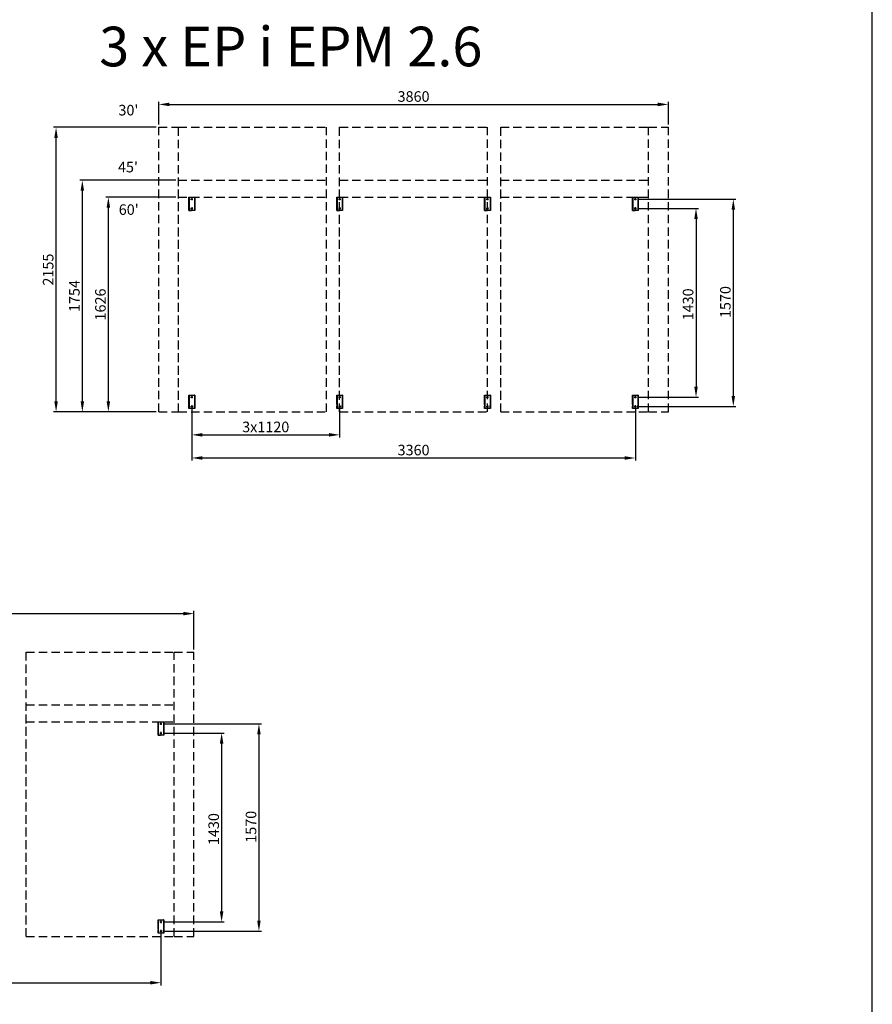
# Model space of a CAD drawing. Extents: x 224233 to 323407, y 243520 to 348096.
# Drawn here: x 244619 to 251078, y 285565 to 293021 of the extents above; entities that cross this region are included whole.
import ezdxf

# ---------------------------------------------------------------- set-up
doc = ezdxf.new("R2010")
doc.units = 0
doc.header["$MEASUREMENT"] = 0
doc.linetypes.add('HIDDEN', pattern=[9.525, 6.35, -3.175])
doc.layers.get('0').update_dxf_attribs({"linetype": 'CONTINUOUS', "lineweight": 30})
doc.layers.get('DEFPOINTS').update_dxf_attribs({"linetype": 'CONTINUOUS'})
doc.layers.add('wymiary', color=7, linetype='CONTINUOUS', lineweight=13)
doc.styles.get("Standard").update_dxf_attribs({"font": 'ROMANS.SHX'})
doc.dimstyles.get("Standard").update_dxf_attribs({"dimtxt": 19, "dimasz": 19, "dimexe": 5, "dimexo": 5, "dimgap": 5, "dimtad": 1, "dimtoh": 1, "dimdec": 0, "dimzin": 0, "dimdsep": 46, "dimtxsty": 'Standard', "dimcen": 1, "dimadec": 0, "dimazin": 0, "dimtfac": 1, "dimtdec": 4, "dimtofl": 0, "dimtmove": 0, "dimatfit": 3, "dimfxl": 1, "dimtvp": 2, "dimtolj": 1, "dimtzin": 0, "dimarcsym": 0})

# ---------------------------------------------------------------- blocks, each defined once
blk = doc.blocks.new('*D54')
at = {"layer": 'DEFPOINTS', "color": 0, "transparency": 16777216}
for p in [(245939.3, 288523.9), (240859.3, 288232.9), (245939.3, 288232.9)]:
    blk.add_point(p, dxfattribs=at)
at = {"layer": 'wymiary', "color": 0, "lineweight": -2, "transparency": 16777216}
for p, q in [((240859.3, 288252.9), (240859.3, 288543.9)), ((240939.3, 288523.9), (245859.3, 288523.9)), ((245939.3, 288252.9), (245939.3, 288543.9))]:
    blk.add_line(p, q, dxfattribs=at)
at = {"layer": 'wymiary', "color": 0, "transparency": 16777216}
for points in [[(240939.3, 288537.2), (240939.3, 288510.5), (240859.3, 288523.9)], [(245859.3, 288510.5), (245859.3, 288537.2), (245939.3, 288523.9)]]:
    blk.add_solid(points, dxfattribs=at)
at = {"layer": 'wymiary', "color": 0, "transparency": 16777216, "insert": (243399.3, 288583.9), "char_height": 80, "attachment_point": 5}
blk.add_mtext('\\A1;5080', dxfattribs=at)
blk = doc.blocks.new('*D75')
at = {"layer": 'DEFPOINTS', "color": 0, "transparency": 16777216}
for p in [(249533.2, 292379.7), (245673.2, 292206.5), (249533.2, 292206.5)]:
    blk.add_point(p, dxfattribs=at)
at = {"layer": 'wymiary', "color": 0, "lineweight": -2, "transparency": 16777216}
for p, q in [((245673.2, 292226.5), (245673.2, 292399.7)), ((245753.2, 292379.7), (249453.2, 292379.7)), ((249533.2, 292226.5), (249533.2, 292399.7))]:
    blk.add_line(p, q, dxfattribs=at)
at = {"layer": 'wymiary', "color": 0, "transparency": 16777216}
for points in [[(245753.2, 292393.1), (245753.2, 292366.4), (245673.2, 292379.7)], [(249453.2, 292366.4), (249453.2, 292393.1), (249533.2, 292379.7)]]:
    blk.add_solid(points, dxfattribs=at)
at = {"layer": 'wymiary', "color": 0, "transparency": 16777216, "insert": (247603.2, 292439.7), "char_height": 80, "attachment_point": 5}
blk.add_mtext('\\A1;3860', dxfattribs=at)
blk = doc.blocks.new('*D76')
at = {"layer": 'DEFPOINTS', "color": 0, "transparency": 16777216}
for p in [(244894.9, 292206.5), (245673.2, 292206.5), (245673.2, 290051.5)]:
    blk.add_point(p, dxfattribs=at)
at = {"layer": 'wymiary', "color": 0, "lineweight": -2, "transparency": 16777216}
for p, q in [((245653.2, 292206.5), (244874.9, 292206.5)), ((244894.9, 290131.5), (244894.9, 292126.5)), ((245653.2, 290051.5), (244874.9, 290051.5))]:
    blk.add_line(p, q, dxfattribs=at)
at = {"layer": 'wymiary', "color": 0, "transparency": 16777216}
for points in [[(244908.2, 292126.5), (244881.6, 292126.5), (244894.9, 292206.5)], [(244881.6, 290131.5), (244908.2, 290131.5), (244894.9, 290051.5)]]:
    blk.add_solid(points, dxfattribs=at)
at = {"layer": 'wymiary', "color": 0, "transparency": 16777216, "insert": (244834.9, 291129), "char_height": 80, "attachment_point": 5, "rotation": 90}
blk.add_mtext('\\A1;2155', dxfattribs=at)
blk = doc.blocks.new('*D77')
at = {"layer": 'DEFPOINTS', "color": 0, "transparency": 16777216}
for p in [(245093.9, 291805.5), (245823.2, 291805.5), (245290.9, 290051.5)]:
    blk.add_point(p, dxfattribs=at)
at = {"layer": 'wymiary', "color": 0, "lineweight": -2, "transparency": 16777216}
for p, q in [((245803.2, 291805.5), (245073.9, 291805.5)), ((245093.9, 290131.5), (245093.9, 291725.5)), ((245270.9, 290051.5), (245073.9, 290051.5))]:
    blk.add_line(p, q, dxfattribs=at)
at = {"layer": 'wymiary', "color": 0, "transparency": 16777216}
for points in [[(245107.2, 291725.5), (245080.6, 291725.5), (245093.9, 291805.5)], [(245080.6, 290131.5), (245107.2, 290131.5), (245093.9, 290051.5)]]:
    blk.add_solid(points, dxfattribs=at)
at = {"layer": 'wymiary', "color": 0, "transparency": 16777216, "insert": (245033.9, 290928.5), "char_height": 80, "attachment_point": 5, "rotation": 90}
blk.add_mtext('\\A1;1754', dxfattribs=at)
blk = doc.blocks.new('*D78')
at = {"layer": 'DEFPOINTS', "color": 0, "transparency": 16777216}
for p in [(245290.9, 291677.5), (245823.2, 291677.5), (245673.2, 290051.5)]:
    blk.add_point(p, dxfattribs=at)
at = {"layer": 'wymiary', "color": 0, "lineweight": -2, "transparency": 16777216}
for p, q in [((245803.2, 291677.5), (245270.9, 291677.5)), ((245290.9, 290131.5), (245290.9, 291597.5)), ((245653.2, 290051.5), (245270.9, 290051.5))]:
    blk.add_line(p, q, dxfattribs=at)
at = {"layer": 'wymiary', "color": 0, "transparency": 16777216}
for points in [[(245304.2, 291597.5), (245277.6, 291597.5), (245290.9, 291677.5)], [(245277.6, 290131.5), (245304.2, 290131.5), (245290.9, 290051.5)]]:
    blk.add_solid(points, dxfattribs=at)
at = {"layer": 'wymiary', "color": 0, "transparency": 16777216, "insert": (245230.9, 290864.5), "char_height": 80, "attachment_point": 5, "rotation": 90}
blk.add_mtext('\\A1;1626', dxfattribs=at)
blk = doc.blocks.new('*D81')
at = {"layer": 'DEFPOINTS', "color": 0, "transparency": 16777216}
for p in [(241109.3, 286118.9), (245689.3, 286118.9), (245689.3, 285728.6)]:
    blk.add_point(p, dxfattribs=at)
at = {"layer": 'wymiary', "color": 0, "lineweight": -2, "transparency": 16777216}
for p, q in [((241109.3, 286098.9), (241109.3, 285708.6)), ((245689.3, 286098.9), (245689.3, 285708.6)), ((241189.3, 285728.6), (245609.3, 285728.6))]:
    blk.add_line(p, q, dxfattribs=at)
at = {"layer": 'wymiary', "color": 0, "transparency": 16777216}
for points in [[(241189.3, 285742), (241189.3, 285715.3), (241109.3, 285728.6)], [(245609.3, 285715.3), (245609.3, 285742), (245689.3, 285728.6)]]:
    blk.add_solid(points, dxfattribs=at)
at = {"layer": 'wymiary', "color": 0, "transparency": 16777216, "insert": (243399.3, 285788.6), "char_height": 80, "attachment_point": 5}
blk.add_mtext('\\A1;4580', dxfattribs=at)
blk = doc.blocks.new('*D88')
at = {"layer": 'DEFPOINTS', "color": 0, "transparency": 16777216}
for p in [(245689.3, 287618.9), (245689.3, 286188.9), (246149, 286188.9)]:
    blk.add_point(p, dxfattribs=at)
at = {"layer": 'wymiary', "color": 0, "lineweight": -2, "transparency": 16777216}
for p, q in [((245709.3, 287618.9), (246169, 287618.9)), ((246149, 287538.9), (246149, 286268.9)), ((245709.3, 286188.9), (246169, 286188.9))]:
    blk.add_line(p, q, dxfattribs=at)
at = {"layer": 'wymiary', "color": 0, "transparency": 16777216}
for points in [[(246162.3, 287538.9), (246135.7, 287538.9), (246149, 287618.9)], [(246135.7, 286268.9), (246162.3, 286268.9), (246149, 286188.9)]]:
    blk.add_solid(points, dxfattribs=at)
at = {"layer": 'wymiary', "color": 0, "transparency": 16777216, "insert": (246089, 286891.9), "char_height": 80, "attachment_point": 5, "rotation": 90}
blk.add_mtext('\\A1;1430', dxfattribs=at)
blk = doc.blocks.new('*D89')
at = {"layer": 'DEFPOINTS', "color": 0, "transparency": 16777216}
for p in [(245689.3, 287688.9), (245689.3, 286118.9), (246431.5, 286118.9)]:
    blk.add_point(p, dxfattribs=at)
at = {"layer": 'wymiary', "color": 0, "lineweight": -2, "transparency": 16777216}
for p, q in [((245709.3, 287688.9), (246451.5, 287688.9)), ((246431.5, 287608.9), (246431.5, 286198.9)), ((245709.3, 286118.9), (246451.5, 286118.9))]:
    blk.add_line(p, q, dxfattribs=at)
at = {"layer": 'wymiary', "color": 0, "transparency": 16777216}
for points in [[(246444.8, 287608.9), (246418.2, 287608.9), (246431.5, 287688.9)], [(246418.2, 286198.9), (246444.8, 286198.9), (246431.5, 286118.9)]]:
    blk.add_solid(points, dxfattribs=at)
at = {"layer": 'wymiary', "color": 0, "transparency": 16777216, "insert": (246371.5, 286909.4), "char_height": 80, "attachment_point": 5, "rotation": 90}
blk.add_mtext('\\A1;1570', dxfattribs=at)
blk = doc.blocks.new('*D92')
at = {"layer": 'DEFPOINTS', "color": 0, "transparency": 16777216}
for p in [(245923.2, 290092.5), (249283.2, 290092.5), (249283.2, 289702.2)]:
    blk.add_point(p, dxfattribs=at)
at = {"layer": 'wymiary', "color": 0, "lineweight": -2, "transparency": 16777216}
for p, q in [((245923.2, 290072.5), (245923.2, 289682.2)), ((249283.2, 290072.5), (249283.2, 289682.2)), ((246003.2, 289702.2), (249203.2, 289702.2))]:
    blk.add_line(p, q, dxfattribs=at)
at = {"layer": 'wymiary', "color": 0, "transparency": 16777216}
for points in [[(246003.2, 289715.5), (246003.2, 289688.9), (245923.2, 289702.2)], [(249203.2, 289688.9), (249203.2, 289715.5), (249283.2, 289702.2)]]:
    blk.add_solid(points, dxfattribs=at)
at = {"layer": 'wymiary', "color": 0, "transparency": 16777216, "insert": (247603.2, 289762.2), "char_height": 80, "attachment_point": 5}
blk.add_mtext('\\A1;3360', dxfattribs=at)
blk = doc.blocks.new('*D93')
at = {"layer": 'DEFPOINTS', "color": 0, "transparency": 16777216}
for p in [(245923.2, 290092.5), (247043.2, 290092.5), (247043.2, 289877.5)]:
    blk.add_point(p, dxfattribs=at)
at = {"layer": 'wymiary', "color": 0, "lineweight": -2, "transparency": 16777216}
for p, q in [((245923.2, 290072.5), (245923.2, 289857.5)), ((247043.2, 290072.5), (247043.2, 289857.5)), ((246003.2, 289877.5), (246963.2, 289877.5))]:
    blk.add_line(p, q, dxfattribs=at)
at = {"layer": 'wymiary', "color": 0, "transparency": 16777216}
for points in [[(246003.2, 289890.8), (246003.2, 289864.1), (245923.2, 289877.5)], [(246963.2, 289864.1), (246963.2, 289890.8), (247043.2, 289877.5)]]:
    blk.add_solid(points, dxfattribs=at)
at = {"layer": 'wymiary', "color": 0, "transparency": 16777216, "insert": (246483.2, 289937.5), "char_height": 80, "attachment_point": 5}
blk.add_mtext('\\A1;3x1120', dxfattribs=at)
blk = doc.blocks.new('*D94')
at = {"layer": 'DEFPOINTS', "color": 0, "transparency": 16777216}
for p in [(249283.2, 291662.5), (249283.2, 290092.5), (250025.4, 290092.5)]:
    blk.add_point(p, dxfattribs=at)
at = {"layer": 'wymiary', "color": 0, "lineweight": -2, "transparency": 16777216}
for p, q in [((249303.2, 291662.5), (250045.4, 291662.5)), ((250025.4, 291582.5), (250025.4, 290172.5)), ((249303.2, 290092.5), (250045.4, 290092.5))]:
    blk.add_line(p, q, dxfattribs=at)
at = {"layer": 'wymiary', "color": 0, "transparency": 16777216}
for points in [[(250038.7, 291582.5), (250012.1, 291582.5), (250025.4, 291662.5)], [(250012.1, 290172.5), (250038.7, 290172.5), (250025.4, 290092.5)]]:
    blk.add_solid(points, dxfattribs=at)
at = {"layer": 'wymiary', "color": 0, "transparency": 16777216, "insert": (249965.4, 290883), "char_height": 80, "attachment_point": 5, "rotation": 90}
blk.add_mtext('\\A1;1570', dxfattribs=at)
blk = doc.blocks.new('*D95')
at = {"layer": 'DEFPOINTS', "color": 0, "transparency": 16777216}
for p in [(249283.2, 291592.5), (249283.2, 290162.5), (249742.9, 290162.5)]:
    blk.add_point(p, dxfattribs=at)
at = {"layer": 'wymiary', "color": 0, "lineweight": -2, "transparency": 16777216}
for p, q in [((249303.2, 291592.5), (249762.9, 291592.5)), ((249742.9, 291512.5), (249742.9, 290242.5)), ((249303.2, 290162.5), (249762.9, 290162.5))]:
    blk.add_line(p, q, dxfattribs=at)
at = {"layer": 'wymiary', "color": 0, "transparency": 16777216}
for points in [[(249756.2, 291512.5), (249729.6, 291512.5), (249742.9, 291592.5)], [(249729.6, 290242.5), (249756.2, 290242.5), (249742.9, 290162.5)]]:
    blk.add_solid(points, dxfattribs=at)
at = {"layer": 'wymiary', "color": 0, "transparency": 16777216, "insert": (249682.9, 290865.5), "char_height": 80, "attachment_point": 5, "rotation": 90}
blk.add_mtext('\\A1;1430', dxfattribs=at)

msp = doc.modelspace()

# ---------------------------------------------------------------- linework, layer by layer
at = {"color": 0}
msp.add_line((251078.46, 278676.25, 105357.67), (251078.46, 298679, 105357.67), dxfattribs=at)
at = {"linetype": 'HIDDEN', "ltscale": 10}
for p, q in [((245673.18, 290051.46, 251804.82), (245673.18, 292206.46, 251804.82)), ((245673.18, 292206.46, 251804.82), (245823.18, 292206.46, 251804.82)), ((245823.18, 290142.46, 251804.82), (245823.18, 292206.46, 251804.82)), ((245823.18, 292206.46, 251804.82), (246943.18, 292206.46, 251804.82)), ((246943.18, 290051.46, 251804.82), (246943.18, 292206.46, 251804.82)), ((247043.18, 290142.46, 251804.82), (247043.18, 292206.46, 251804.82)), ((247043.18, 292206.46, 251804.82), (248163.18, 292206.46, 251804.82)), ((248163.18, 290051.46, 251804.82), (248163.18, 292206.46, 251804.82)), ((248263.18, 292206.46, 251804.82), (249383.18, 292206.46, 251804.82)), ((248263.18, 290142.46, 251804.82), (248263.18, 292206.46, 251804.82)), ((249383.18, 290051.46, 251804.82), (249383.18, 292206.46, 251804.82)), ((249383.18, 292206.46, 251804.82), (249533.18, 292206.46, 251804.82)), ((249533.18, 290051.46, 251804.82), (249533.18, 292206.46, 251804.82)), ((245823.18, 290051.46, 251804.82), (245823.18, 291817.46, 251804.82)), ((245823.18, 291805.46, 251804.82), (246943.18, 291805.46, 251804.82)), ((247043.18, 290051.46, 251804.82), (247043.18, 291817.46, 251804.82)), ((247043.18, 291805.46, 251804.82), (248163.18, 291805.46, 251804.82)), ((248263.18, 290051.46, 251804.82), (248263.18, 291817.46, 251804.82)), ((248263.18, 291805.46, 251804.82), (249383.18, 291805.46, 251804.82)), ((249533.18, 290051.46, 251804.82), (249533.18, 291817.46, 251804.82)), ((245823.18, 291677.46, 251804.82), (246943.18, 291677.46, 251804.82)), ((247043.18, 291677.46, 251804.82), (248163.18, 291677.46, 251804.82)), ((248263.18, 291677.46, 251804.82), (249383.18, 291677.46, 251804.82)), ((245673.18, 290051.46, 251804.82), (245823.18, 290051.46, 251804.82)), ((245823.18, 290051.46, 251804.82), (246943.18, 290051.46, 251804.82)), ((247043.18, 290051.46, 251804.82), (248163.18, 290051.46, 251804.82)), ((248263.18, 290051.46, 251804.82), (249383.18, 290051.46, 251804.82)), ((249383.18, 290051.46, 251804.82), (249533.18, 290051.46, 251804.82)), ((244669.27, 286168.88, 251804.82), (244669.27, 288232.88, 251804.82)), ((244669.27, 288232.88, 251804.82), (245789.27, 288232.88, 251804.82)), ((245789.27, 286077.88, 251804.82), (245789.27, 288232.88, 251804.82)), ((245789.27, 288232.88, 251804.82), (245939.27, 288232.88, 251804.82)), ((245939.27, 286077.88, 251804.82), (245939.27, 288232.88, 251804.82)), ((244669.27, 286077.88, 251804.82), (244669.27, 287843.88, 251804.82)), ((244669.27, 287831.88, 251804.82), (245789.27, 287831.88, 251804.82)), ((245939.27, 286077.88, 251804.82), (245939.27, 287843.88, 251804.82)), ((244669.27, 287703.88, 251804.82), (245789.27, 287703.88, 251804.82)), ((244669.27, 286077.88, 251804.82), (245789.27, 286077.88, 251804.82)), ((245789.27, 286077.88, 251804.82), (245939.27, 286077.88, 251804.82))]:
    msp.add_line(p, q, dxfattribs=at)
for p, q in [((245901.18, 291677.46, 251804.82), (245945.18, 291677.46, 251804.82)), ((245901.18, 291677.46, 251804.82), (245921.18, 291677.46, 251804.82)), ((245901.18, 291577.46, 251804.82), (245901.18, 291677.46, 251804.82)), ((245903.18, 291677.46, 251804.82), (245903.18, 291577.46, 251804.82)), ((245913.68, 291662.46, 251804.82), (245931.18, 291662.46, 251804.82)), ((245923.18, 291671.96, 251804.82), (245923.18, 291654.46, 251804.82)), ((245943.18, 291677.46, 251804.82), (245943.18, 291577.46, 251804.82)), ((245945.18, 291677.46, 251804.82), (245945.18, 291627.46, 251804.82)), ((245945.18, 291677.46, 251804.82), (245945.18, 291577.46, 251804.82)), ((247021.18, 291677.46, 251804.82), (247041.18, 291677.46, 251804.82)), ((247021.18, 291677.46, 251804.82), (247065.18, 291677.46, 251804.82)), ((247021.18, 291577.46, 251804.82), (247021.18, 291677.46, 251804.82)), ((247023.18, 291677.46, 251804.82), (247023.18, 291577.46, 251804.82)), ((247033.68, 291662.46, 251804.82), (247051.18, 291662.46, 251804.82)), ((247043.18, 291671.96, 251804.82), (247043.18, 291654.46, 251804.82)), ((247063.18, 291677.46, 251804.82), (247063.18, 291577.46, 251804.82)), ((247065.18, 291677.46, 251804.82), (247065.18, 291627.46, 251804.82)), ((247065.18, 291677.46, 251804.82), (247065.18, 291577.46, 251804.82)), ((248141.18, 291577.46, 251804.82), (248141.18, 291677.46, 251804.82)), ((248141.18, 291677.46, 251804.82), (248185.18, 291677.46, 251804.82)), ((248141.18, 291677.46, 251804.82), (248161.18, 291677.46, 251804.82)), ((248143.18, 291677.46, 251804.82), (248143.18, 291577.46, 251804.82)), ((248153.68, 291662.46, 251804.82), (248171.18, 291662.46, 251804.82)), ((248163.18, 291671.96, 251804.82), (248163.18, 291654.46, 251804.82)), ((248183.18, 291677.46, 251804.82), (248183.18, 291577.46, 251804.82)), ((248185.18, 291677.46, 251804.82), (248185.18, 291577.46, 251804.82)), ((248185.18, 291677.46, 251804.82), (248185.18, 291627.46, 251804.82)), ((249261.18, 291577.46, 251804.82), (249261.18, 291677.46, 251804.82)), ((249261.18, 291677.46, 251804.82), (249305.18, 291677.46, 251804.82)), ((249261.18, 291677.46, 251804.82), (249281.18, 291677.46, 251804.82)), ((249263.18, 291677.46, 251804.82), (249263.18, 291577.46, 251804.82)), ((249273.68, 291662.46, 251804.82), (249291.18, 291662.46, 251804.82)), ((249283.18, 291671.96, 251804.82), (249283.18, 291654.46, 251804.82)), ((249303.18, 291677.46, 251804.82), (249303.18, 291577.46, 251804.82)), ((249305.18, 291677.46, 251804.82), (249305.18, 291577.46, 251804.82)), ((249305.18, 291677.46, 251804.82), (249305.18, 291627.46, 251804.82)), ((245945.18, 291577.46, 251804.82), (245901.18, 291577.46, 251804.82)), ((245901.18, 291577.46, 251804.82), (245921.18, 291577.46, 251804.82)), ((245913.68, 291592.46, 251804.82), (245931.18, 291592.46, 251804.82)), ((245923.18, 291601.96, 251804.82), (245923.18, 291584.46, 251804.82)), ((247021.18, 291577.46, 251804.82), (247041.18, 291577.46, 251804.82)), ((247065.18, 291577.46, 251804.82), (247021.18, 291577.46, 251804.82)), ((247033.68, 291592.46, 251804.82), (247051.18, 291592.46, 251804.82)), ((247043.18, 291601.96, 251804.82), (247043.18, 291584.46, 251804.82)), ((248185.18, 291577.46, 251804.82), (248141.18, 291577.46, 251804.82)), ((248141.18, 291577.46, 251804.82), (248161.18, 291577.46, 251804.82)), ((248153.68, 291592.46, 251804.82), (248171.18, 291592.46, 251804.82)), ((248163.18, 291601.96, 251804.82), (248163.18, 291584.46, 251804.82)), ((249305.18, 291577.46, 251804.82), (249261.18, 291577.46, 251804.82)), ((249261.18, 291577.46, 251804.82), (249281.18, 291577.46, 251804.82)), ((249273.68, 291592.46, 251804.82), (249291.18, 291592.46, 251804.82)), ((249283.18, 291601.96, 251804.82), (249283.18, 291584.46, 251804.82)), ((245901.18, 290127.46, 251804.82), (245901.18, 290177.46, 251804.82)), ((245901.18, 290177.46, 251804.82), (245901.18, 290077.46, 251804.82)), ((245901.18, 290177.46, 251804.82), (245903.18, 290177.46, 251804.82)), ((245901.18, 290177.46, 251804.82), (245943.18, 290177.46, 251804.82)), ((245901.18, 290077.46, 251804.82), (245901.18, 290142.46, 251804.82)), ((245901.18, 290077.46, 251804.82), (245901.18, 290130.46, 251804.82)), ((245901.18, 290107.46, 251804.82), (245901.18, 290127.46, 251804.82)), ((245903.18, 290177.46, 251804.82), (245903.18, 290077.46, 251804.82)), ((245913.68, 290162.46, 251804.82), (245931.18, 290162.46, 251804.82)), ((245923.18, 290171.96, 251804.82), (245923.18, 290154.46, 251804.82)), ((245943.18, 290177.46, 251804.82), (245943.18, 290077.46, 251804.82)), ((245945.18, 290177.46, 251804.82), (245943.18, 290177.46, 251804.82)), ((245945.18, 290177.46, 251804.82), (245945.18, 290077.46, 251804.82)), ((247021.18, 290177.46, 251804.82), (247021.18, 290077.46, 251804.82)), ((247021.18, 290127.46, 251804.82), (247021.18, 290177.46, 251804.82)), ((247021.18, 290177.46, 251804.82), (247023.18, 290177.46, 251804.82)), ((247021.18, 290177.46, 251804.82), (247063.18, 290177.46, 251804.82)), ((247021.18, 290107.46, 251804.82), (247021.18, 290127.46, 251804.82)), ((247023.18, 290177.46, 251804.82), (247023.18, 290077.46, 251804.82)), ((247033.68, 290162.46, 251804.82), (247051.18, 290162.46, 251804.82)), ((247043.18, 290171.96, 251804.82), (247043.18, 290154.46, 251804.82)), ((247063.18, 290177.46, 251804.82), (247063.18, 290077.46, 251804.82)), ((247065.18, 290177.46, 251804.82), (247063.18, 290177.46, 251804.82)), ((247065.18, 290177.46, 251804.82), (247065.18, 290077.46, 251804.82)), ((248141.18, 290127.46, 251804.82), (248141.18, 290177.46, 251804.82)), ((248141.18, 290177.46, 251804.82), (248141.18, 290077.46, 251804.82)), ((248141.18, 290177.46, 251804.82), (248183.18, 290177.46, 251804.82)), ((248141.18, 290177.46, 251804.82), (248143.18, 290177.46, 251804.82)), ((248141.18, 290107.46, 251804.82), (248141.18, 290127.46, 251804.82)), ((248143.18, 290177.46, 251804.82), (248143.18, 290077.46, 251804.82)), ((248153.68, 290162.46, 251804.82), (248171.18, 290162.46, 251804.82)), ((248163.18, 290171.96, 251804.82), (248163.18, 290154.46, 251804.82)), ((248183.18, 290177.46, 251804.82), (248183.18, 290077.46, 251804.82)), ((248185.18, 290177.46, 251804.82), (248183.18, 290177.46, 251804.82)), ((248185.18, 290177.46, 251804.82), (248185.18, 290077.46, 251804.82)), ((249261.18, 290127.46, 251804.82), (249261.18, 290177.46, 251804.82)), ((249261.18, 290177.46, 251804.82), (249261.18, 290077.46, 251804.82)), ((249261.18, 290177.46, 251804.82), (249303.18, 290177.46, 251804.82)), ((249261.18, 290177.46, 251804.82), (249263.18, 290177.46, 251804.82)), ((249261.18, 290107.46, 251804.82), (249261.18, 290127.46, 251804.82)), ((249263.18, 290177.46, 251804.82), (249263.18, 290077.46, 251804.82)), ((249273.68, 290162.46, 251804.82), (249291.18, 290162.46, 251804.82)), ((249283.18, 290171.96, 251804.82), (249283.18, 290154.46, 251804.82)), ((249303.18, 290177.46, 251804.82), (249303.18, 290077.46, 251804.82)), ((249305.18, 290177.46, 251804.82), (249303.18, 290177.46, 251804.82)), ((249305.18, 290177.46, 251804.82), (249305.18, 290077.46, 251804.82)), ((245901.18, 290077.46, 251804.82), (245901.18, 290100.46, 251804.82)), ((245901.18, 290077.46, 251804.82), (245901.18, 290093.46, 251804.82)), ((245901.18, 290077.46, 251804.82), (245901.18, 290091.46, 251804.82)), ((245901.18, 290077.46, 251804.82), (245901.18, 290088.46, 251804.82)), ((245945.18, 290077.46, 251804.82), (245901.18, 290077.46, 251804.82)), ((245903.18, 290077.46, 251804.82), (245903.18, 290099.46, 251804.82)), ((245913.68, 290092.46, 251804.82), (245931.18, 290092.46, 251804.82)), ((245923.18, 290101.96, 251804.82), (245923.18, 290084.46, 251804.82)), ((245923.18, 290092.46, 251804.82), (245923.18, 290023.96, 251804.82)), ((245943.18, 290077.46, 251804.82), (245943.18, 290099.46, 251804.82)), ((245943.18, 290077.46, 251804.82), (245943.18, 290079.46, 251804.82)), ((247021.18, 290077.46, 251804.82), (247021.18, 290093.46, 251804.82)), ((247021.18, 290077.46, 251804.82), (247021.18, 290091.46, 251804.82)), ((247065.18, 290077.46, 251804.82), (247021.18, 290077.46, 251804.82)), ((247023.18, 290077.46, 251804.82), (247023.18, 290099.46, 251804.82)), ((247033.68, 290092.46, 251804.82), (247051.18, 290092.46, 251804.82)), ((247043.18, 290101.96, 251804.82), (247043.18, 290084.46, 251804.82)), ((247063.18, 290077.46, 251804.82), (247063.18, 290099.46, 251804.82)), ((247063.18, 290077.46, 251804.82), (247063.18, 290079.46, 251804.82)), ((248141.18, 290077.46, 251804.82), (248141.18, 290093.46, 251804.82)), ((248141.18, 290077.46, 251804.82), (248141.18, 290091.46, 251804.82)), ((248185.18, 290077.46, 251804.82), (248141.18, 290077.46, 251804.82)), ((248143.18, 290077.46, 251804.82), (248143.18, 290099.46, 251804.82)), ((248153.68, 290092.46, 251804.82), (248171.18, 290092.46, 251804.82)), ((248163.18, 290101.96, 251804.82), (248163.18, 290084.46, 251804.82)), ((248183.18, 290077.46, 251804.82), (248183.18, 290099.46, 251804.82)), ((248183.18, 290077.46, 251804.82), (248183.18, 290079.46, 251804.82)), ((249261.18, 290077.46, 251804.82), (249261.18, 290093.46, 251804.82)), ((249261.18, 290077.46, 251804.82), (249261.18, 290091.46, 251804.82)), ((249305.18, 290077.46, 251804.82), (249261.18, 290077.46, 251804.82)), ((249263.18, 290077.46, 251804.82), (249263.18, 290099.46, 251804.82)), ((249273.68, 290092.46, 251804.82), (249291.18, 290092.46, 251804.82)), ((249283.18, 290101.96, 251804.82), (249283.18, 290084.46, 251804.82)), ((249303.18, 290077.46, 251804.82), (249303.18, 290099.46, 251804.82)), ((249303.18, 290077.46, 251804.82), (249303.18, 290079.46, 251804.82)), ((245667.27, 287703.88, 251804.82), (245687.27, 287703.88, 251804.82)), ((245667.27, 287703.88, 251804.82), (245711.27, 287703.88, 251804.82)), ((245667.27, 287603.88, 251804.82), (245667.27, 287703.88, 251804.82)), ((245669.27, 287703.88, 251804.82), (245669.27, 287603.88, 251804.82)), ((245679.77, 287688.88, 251804.82), (245697.27, 287688.88, 251804.82)), ((245689.27, 287698.38, 251804.82), (245689.27, 287680.88, 251804.82)), ((245709.27, 287703.88, 251804.82), (245709.27, 287603.88, 251804.82)), ((245711.27, 287703.88, 251804.82), (245711.27, 287653.88, 251804.82)), ((245711.27, 287703.88, 251804.82), (245711.27, 287603.88, 251804.82)), ((245667.27, 287603.88, 251804.82), (245687.27, 287603.88, 251804.82)), ((245711.27, 287603.88, 251804.82), (245667.27, 287603.88, 251804.82)), ((245679.77, 287618.88, 251804.82), (245697.27, 287618.88, 251804.82)), ((245689.27, 287628.38, 251804.82), (245689.27, 287610.88, 251804.82)), ((245667.27, 286203.88, 251804.82), (245667.27, 286103.88, 251804.82)), ((245667.27, 286153.88, 251804.82), (245667.27, 286203.88, 251804.82)), ((245667.27, 286203.88, 251804.82), (245669.27, 286203.88, 251804.82)), ((245667.27, 286203.88, 251804.82), (245709.27, 286203.88, 251804.82)), ((245669.27, 286203.88, 251804.82), (245669.27, 286103.88, 251804.82)), ((245679.77, 286188.88, 251804.82), (245697.27, 286188.88, 251804.82)), ((245689.27, 286198.38, 251804.82), (245689.27, 286180.88, 251804.82)), ((245709.27, 286203.88, 251804.82), (245709.27, 286103.88, 251804.82)), ((245711.27, 286203.88, 251804.82), (245709.27, 286203.88, 251804.82)), ((245711.27, 286203.88, 251804.82), (245711.27, 286103.88, 251804.82)), ((245667.27, 286133.88, 251804.82), (245667.27, 286153.88, 251804.82)), ((245667.27, 286103.88, 251804.82), (245667.27, 286119.88, 251804.82)), ((245667.27, 286103.88, 251804.82), (245667.27, 286117.88, 251804.82)), ((245711.27, 286103.88, 251804.82), (245667.27, 286103.88, 251804.82)), ((245669.27, 286103.88, 251804.82), (245669.27, 286125.88, 251804.82)), ((245679.77, 286118.88, 251804.82), (245697.27, 286118.88, 251804.82)), ((245689.27, 286128.38, 251804.82), (245689.27, 286110.88, 251804.82)), ((245709.27, 286103.88, 251804.82), (245709.27, 286125.88, 251804.82)), ((245709.27, 286103.88, 251804.82), (245709.27, 286105.88, 251804.82))]:
    msp.add_line(p, q)
for centre in [(245923.18, 291662.46, 251804.82), (247043.18, 291662.46, 251804.82), (248163.18, 291662.46, 251804.82), (249283.18, 291662.46, 251804.82), (245923.18, 291592.46, 251804.82), (247043.18, 291592.46, 251804.82), (248163.18, 291592.46, 251804.82), (249283.18, 291592.46, 251804.82), (245923.18, 290162.46, 251804.82), (247043.18, 290162.46, 251804.82), (248163.18, 290162.46, 251804.82), (249283.18, 290162.46, 251804.82), (245923.18, 290092.46, 251804.82), (247043.18, 290092.46, 251804.82), (248163.18, 290092.46, 251804.82), (249283.18, 290092.46, 251804.82), (245689.27, 287688.88, 251804.82), (245689.27, 287618.88, 251804.82), (245689.27, 286188.88, 251804.82), (245689.27, 286118.88, 251804.82)]:
    msp.add_circle(centre, 4.25)

# ---------------------------------------------------------------- texts
at = {"layer": 'wymiary'}
for s, height, p in [('3 x EP i EPM 2.6', 300, (245221.82, 292668.16, 199125.99)), ("30'", 80, (245367.28, 292296.36, 251804.82)), ("45'", 80, (245363.78, 291865.35, 251804.82)), ("60'", 80, (245369.71, 291543.35, 251804.82))]:
    msp.add_text(s, height=height, dxfattribs=at).set_placement(p)

# ---------------------------------------------------------------- dimensions: what is measured, and where the dimension line sits
for base, p1, p2, picture, middle in [((249533.18, 292379.75, 199125.99), (245673.18, 292206.46, 251804.82), (249533.18, 292206.46, 251804.82), '*D75', (247603.18, 292439.75, 199125.99)), ((249283.18, 289702.2, 251804.82), (245923.18, 290092.46, 251804.82), (249283.18, 290092.46, 251804.82), '*D92', (247603.18, 289762.2, 251804.82)), ((245939.27, 288523.88, 199125.99), (240859.27, 288232.88, 251804.82), (245939.27, 288232.88, 251804.82), '*D54', (243399.27, 288583.88, 199125.99)), ((245689.27, 285728.62, 251804.82), (241109.27, 286118.88, 251804.82), (245689.27, 286118.88, 251804.82), '*D81', (243399.27, 285788.62, 251804.82))]:
    dim = msp.add_linear_dim(base=base, p1=p1, p2=p2, dimstyle='Standard', override={"dimtxt": 80, "dimasz": 80, "dimexe": 20, "dimexo": 20, "dimgap": 20, "dimdsep": 0}, dxfattribs=at)
    dim.commit()
    dim.dimension.update_dxf_attribs({"geometry": picture, "text_midpoint": middle})
for base, p1, p2, picture, middle in [((244894.9, 292206.46, 199125.99), (245673.18, 290051.46, 251804.82), (245673.18, 292206.46, 251804.82), '*D76', (244834.9, 291128.96, 199125.99)), ((245093.9, 291805.46, 199125.99), (245290.9, 290051.46, 199125.99), (245823.18, 291805.46, 251804.82), '*D77', (245033.9, 290928.46, 199125.99)), ((245290.9, 291677.46, 199125.99), (245673.18, 290051.46, 251804.82), (245823.18, 291677.46, 251804.82), '*D78', (245230.9, 290864.46, 199125.99))]:
    dim = msp.add_linear_dim(base=base, p1=p1, p2=p2, angle=90, dimstyle='Standard', override={"dimtxt": 80, "dimasz": 80, "dimexe": 20, "dimexo": 20, "dimgap": 20, "dimdsep": 0}, dxfattribs=at)
    dim.commit()
    dim.dimension.update_dxf_attribs({"geometry": picture, "text_midpoint": middle})
for base, p1, p2, picture, middle in [((250025.4, 290092.46, 251804.82), (249283.18, 291662.46, 251804.82), (249283.18, 290092.46, 251804.82), '*D94', (250025.4, 290882.96, 251804.82)), ((249742.9, 290162.46, 251804.82), (249283.18, 291592.46, 251804.82), (249283.18, 290162.46, 251804.82), '*D95', (249742.9, 290865.46, 251804.82)), ((246431.49, 286118.88, 251804.82), (245689.27, 287688.88, 251804.82), (245689.27, 286118.88, 251804.82), '*D89', (246431.49, 286909.38, 251804.82)), ((246148.99, 286188.88, 251804.82), (245689.27, 287618.88, 251804.82), (245689.27, 286188.88, 251804.82), '*D88', (246148.99, 286891.88, 251804.82))]:
    dim = msp.add_linear_dim(base=base, p1=p1, p2=p2, angle=90, dimstyle='Standard', override={"dimtxt": 80, "dimasz": 80, "dimexe": 20, "dimexo": 20, "dimgap": 20, "dimdsep": 0}, dxfattribs=at)
    dim.commit()
    dim.dimension.update_dxf_attribs({"geometry": picture, "text_midpoint": middle, "dimtype": 160})
dim = msp.add_linear_dim(base=(247043.18, 289877.46, 251804.82), p1=(245923.18, 290092.46, 251804.82), p2=(247043.18, 290092.46, 251804.82), text='3x1120', dimstyle='Standard', override={"dimtxt": 80, "dimasz": 80, "dimexe": 20, "dimexo": 20, "dimgap": 20, "dimdsep": 0}, dxfattribs=at)
dim.commit()
dim.dimension.update_dxf_attribs({"geometry": '*D93', "text_midpoint": (246483.18, 289937.46, 251804.82)})

doc.saveas('drawing.dxf')
